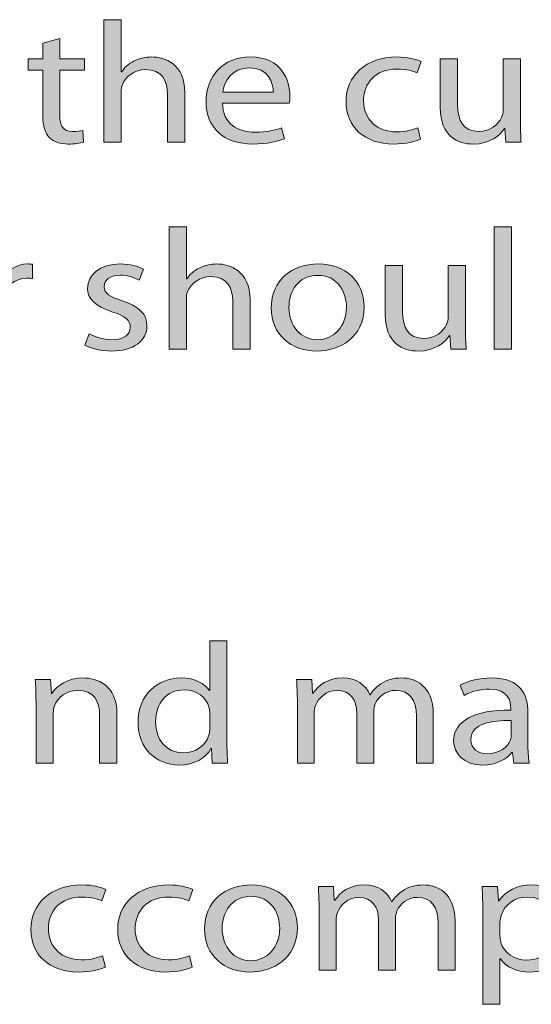
# Model space of a CAD drawing. Units: millimetres. Extents: x -200 to 621, y -340 to 169.
# Drawn here: x 406 to 442, y -340 to -270 of the extents above; entities that cross this region are included whole.
import ezdxf

# ---------------------------------------------------------------- set-up
doc = ezdxf.new("R2010")
doc.units = ezdxf.units.MM
doc.header["$MEASUREMENT"] = 0
doc.layers.add('Layer 1', color=7, linetype='Continuous', lineweight=0)

# ---------------------------------------------------------------- blocks, each defined once
blk = doc.blocks.new('Block_2')
at = {"layer": 'Layer 1', "true_color": 0x231f20, "transparency": 33554687}
h = blk.add_hatch(color=250, dxfattribs=at)
h.dxf.hatch_style = 2
edge = h.paths.add_edge_path()
edge.add_spline(control_points=[(411.976, -269.956), (411.976, -269.956), (413.208, -269.956), (413.208, -269.956), (413.208, -269.956), (413.208, -273.681), (413.208, -273.681), (413.208, -273.681), (413.236, -273.681), (413.236, -273.681), (413.431, -273.374), (413.739, -273.091), (414.117, -272.907), (414.481, -272.722), (414.914, -272.612), (415.376, -272.612), (416.285, -272.612), (417.74, -273.104), (417.74, -275.144), (417.74, -275.144), (417.74, -278.685), (417.74, -278.685), (417.74, -278.685), (416.509, -278.685), (416.509, -278.685), (416.509, -278.685), (416.509, -275.267), (416.509, -275.267), (416.509, -274.308), (416.103, -273.509), (414.942, -273.509), (414.145, -273.509), (413.529, -274.001), (413.292, -274.579), (413.222, -274.739), (413.208, -274.898), (413.208, -275.095), (413.208, -275.095), (413.208, -278.685), (413.208, -278.685), (413.208, -278.685), (411.976, -278.685), (411.976, -278.685), (411.976, -278.685), (411.976, -269.956), (411.976, -269.956)], knot_values=[0, 0, 0, 0, 1, 1, 1, 2, 2, 2, 3, 3, 3, 4, 4, 4, 5, 5, 5, 6, 6, 6, 7, 7, 7, 8, 8, 8, 9, 9, 9, 10, 10, 10, 11, 11, 11, 12, 12, 12, 13, 13, 13, 14, 14, 14, 15, 15, 15, 15], degree=3, periodic=0)
h = blk.add_hatch(color=250, dxfattribs=at)
h.dxf.hatch_style = 2
edge = h.paths.add_edge_path()
edge.add_spline(control_points=[(408.829, -271.308), (408.829, -271.308), (408.829, -272.735), (408.829, -272.735), (408.829, -272.735), (410.592, -272.735), (410.592, -272.735), (410.592, -272.735), (410.592, -273.558), (410.592, -273.558), (410.592, -273.558), (408.829, -273.558), (408.829, -273.558), (408.829, -273.558), (408.829, -276.767), (408.829, -276.767), (408.829, -277.505), (409.067, -277.923), (409.753, -277.923), (410.088, -277.923), (410.284, -277.898), (410.466, -277.849), (410.466, -277.849), (410.522, -278.673), (410.522, -278.673), (410.284, -278.747), (409.906, -278.82), (409.431, -278.82), (408.857, -278.82), (408.395, -278.648), (408.102, -278.366), (407.766, -278.034), (407.626, -277.505), (407.626, -276.804), (407.626, -276.804), (407.626, -273.558), (407.626, -273.558), (407.626, -273.558), (406.577, -273.558), (406.577, -273.558), (406.577, -273.558), (406.577, -272.735), (406.577, -272.735), (406.577, -272.735), (407.626, -272.735), (407.626, -272.735), (407.626, -272.735), (407.626, -271.628), (407.626, -271.628), (407.626, -271.628), (408.829, -271.308), (408.829, -271.308)], knot_values=[0, 0, 0, 0, 1, 1, 1, 2, 2, 2, 3, 3, 3, 4, 4, 4, 5, 5, 5, 6, 6, 6, 7, 7, 7, 8, 8, 8, 9, 9, 9, 10, 10, 10, 11, 11, 11, 12, 12, 12, 13, 13, 13, 14, 14, 14, 15, 15, 15, 16, 16, 16, 17, 17, 17, 17], degree=3, periodic=0)
h = blk.add_hatch(color=250, dxfattribs=at)
h.dxf.hatch_style = 2
edge = h.paths.add_edge_path()
edge.add_spline(control_points=[(424.035, -275.132), (424.049, -274.456), (423.713, -273.386), (422.328, -273.386), (421.069, -273.386), (420.537, -274.382), (420.44, -275.132), (420.44, -275.132), (424.035, -275.132), (424.035, -275.132)], knot_values=[0, 0, 0, 0, 1, 1, 1, 2, 2, 2, 3, 3, 3, 3], degree=3, periodic=0)
edge = h.paths.add_edge_path()
edge.add_spline(control_points=[(420.426, -275.907), (420.453, -277.37), (421.503, -277.972), (422.748, -277.972), (423.629, -277.972), (424.175, -277.837), (424.623, -277.665), (424.623, -277.665), (424.846, -278.439), (424.846, -278.439), (424.413, -278.612), (423.657, -278.82), (422.58, -278.82), (420.495, -278.82), (419.25, -277.603), (419.25, -275.808), (419.25, -274.013), (420.453, -272.612), (422.426, -272.612), (424.651, -272.612), (425.224, -274.308), (425.224, -275.403), (425.224, -275.624), (425.21, -275.784), (425.182, -275.907), (425.182, -275.907), (420.426, -275.907), (420.426, -275.907)], knot_values=[0, 0, 0, 0, 1, 1, 1, 2, 2, 2, 3, 3, 3, 4, 4, 4, 5, 5, 5, 6, 6, 6, 7, 7, 7, 8, 8, 8, 9, 9, 9, 9], degree=3, periodic=0)
h = blk.add_hatch(color=250, dxfattribs=at)
h.dxf.hatch_style = 2
edge = h.paths.add_edge_path()
edge.add_spline(control_points=[(434.54, -278.476), (434.218, -278.612), (433.505, -278.82), (432.596, -278.82), (430.553, -278.82), (429.224, -277.603), (429.224, -275.784), (429.224, -273.952), (430.651, -272.612), (432.861, -272.612), (433.589, -272.612), (434.232, -272.772), (434.568, -272.931), (434.568, -272.931), (434.288, -273.755), (434.288, -273.755), (433.995, -273.62), (433.533, -273.472), (432.861, -273.472), (431.308, -273.472), (430.469, -274.493), (430.469, -275.722), (430.469, -277.099), (431.476, -277.948), (432.819, -277.948), (433.519, -277.948), (433.981, -277.8), (434.33, -277.665), (434.33, -277.665), (434.54, -278.476), (434.54, -278.476)], knot_values=[0, 0, 0, 0, 1, 1, 1, 2, 2, 2, 3, 3, 3, 4, 4, 4, 5, 5, 5, 6, 6, 6, 7, 7, 7, 8, 8, 8, 9, 9, 9, 10, 10, 10, 10], degree=3, periodic=0)
h = blk.add_hatch(color=250, dxfattribs=at)
h.dxf.hatch_style = 2
edge = h.paths.add_edge_path()
edge.add_spline(control_points=[(441.646, -277.05), (441.646, -277.677), (441.66, -278.218), (441.702, -278.685), (441.702, -278.685), (440.611, -278.685), (440.611, -278.685), (440.611, -278.685), (440.541, -277.714), (440.541, -277.714), (440.541, -277.714), (440.513, -277.714), (440.513, -277.714), (440.205, -278.193), (439.478, -278.82), (438.275, -278.82), (437.211, -278.82), (435.938, -278.292), (435.938, -276.214), (435.938, -276.214), (435.938, -272.735), (435.938, -272.735), (435.938, -272.735), (437.17, -272.735), (437.17, -272.735), (437.17, -272.735), (437.17, -276.017), (437.17, -276.017), (437.17, -277.148), (437.575, -277.923), (438.68, -277.923), (439.506, -277.923), (440.079, -277.419), (440.303, -276.927), (440.373, -276.78), (440.415, -276.583), (440.415, -276.374), (440.415, -276.374), (440.415, -272.735), (440.415, -272.735), (440.415, -272.735), (441.646, -272.735), (441.646, -272.735), (441.646, -272.735), (441.646, -277.05), (441.646, -277.05)], knot_values=[0, 0, 0, 0, 1, 1, 1, 2, 2, 2, 3, 3, 3, 4, 4, 4, 5, 5, 5, 6, 6, 6, 7, 7, 7, 8, 8, 8, 9, 9, 9, 10, 10, 10, 11, 11, 11, 12, 12, 12, 13, 13, 13, 14, 14, 14, 15, 15, 15, 15], degree=3, periodic=0)
h = blk.add_hatch(color=250, dxfattribs=at)
h.dxf.hatch_style = 2
edge = h.paths.add_edge_path()
edge.add_spline(control_points=[(416.621, -284.708), (416.621, -284.708), (417.852, -284.708), (417.852, -284.708), (417.852, -284.708), (417.852, -288.433), (417.852, -288.433), (417.852, -288.433), (417.88, -288.433), (417.88, -288.433), (418.076, -288.126), (418.383, -287.843), (418.761, -287.659), (419.125, -287.474), (419.559, -287.364), (420.02, -287.364), (420.93, -287.364), (422.385, -287.855), (422.385, -289.896), (422.385, -289.896), (422.385, -293.437), (422.385, -293.437), (422.385, -293.437), (421.154, -293.437), (421.154, -293.437), (421.154, -293.437), (421.154, -290.019), (421.154, -290.019), (421.154, -289.06), (420.748, -288.261), (419.587, -288.261), (418.789, -288.261), (418.173, -288.753), (417.936, -289.331), (417.866, -289.491), (417.852, -289.65), (417.852, -289.847), (417.852, -289.847), (417.852, -293.437), (417.852, -293.437), (417.852, -293.437), (416.621, -293.437), (416.621, -293.437), (416.621, -293.437), (416.621, -284.708), (416.621, -284.708)], knot_values=[0, 0, 0, 0, 1, 1, 1, 2, 2, 2, 3, 3, 3, 4, 4, 4, 5, 5, 5, 6, 6, 6, 7, 7, 7, 8, 8, 8, 9, 9, 9, 10, 10, 10, 11, 11, 11, 12, 12, 12, 13, 13, 13, 14, 14, 14, 15, 15, 15, 15], degree=3, periodic=0)
h = blk.add_hatch(color=250, dxfattribs=at)
h.dxf.hatch_style = 2
edge = h.paths.add_edge_path()
edge.add_spline(control_points=[(439.772, -284.708), (439.772, -284.708), (441.003, -284.708), (441.003, -284.708), (441.003, -284.708), (441.003, -293.437), (441.003, -293.437), (441.003, -293.437), (439.772, -293.437), (439.772, -293.437), (439.772, -293.437), (439.772, -284.708), (439.772, -284.708)], knot_values=[0, 0, 0, 0, 1, 1, 1, 2, 2, 2, 3, 3, 3, 4, 4, 4, 4], degree=3, periodic=0)
h = blk.add_hatch(color=250, dxfattribs=at)
h.dxf.hatch_style = 2
edge = h.paths.add_edge_path()
edge.add_spline(control_points=[(403.542, -289.343), (403.542, -288.642), (403.528, -288.04), (403.486, -287.486), (403.486, -287.486), (404.563, -287.486), (404.563, -287.486), (404.563, -287.486), (404.619, -288.667), (404.619, -288.667), (404.619, -288.667), (404.661, -288.667), (404.661, -288.667), (404.969, -287.868), (405.724, -287.364), (406.55, -287.364), (406.675, -287.364), (406.774, -287.376), (406.885, -287.388), (406.885, -287.388), (406.885, -288.409), (406.885, -288.409), (406.759, -288.384), (406.633, -288.384), (406.466, -288.384), (405.598, -288.384), (404.983, -288.95), (404.815, -289.761), (404.787, -289.909), (404.773, -290.093), (404.773, -290.265), (404.773, -290.265), (404.773, -293.437), (404.773, -293.437), (404.773, -293.437), (403.542, -293.437), (403.542, -293.437), (403.542, -293.437), (403.542, -289.343), (403.542, -289.343)], knot_values=[0, 0, 0, 0, 1, 1, 1, 2, 2, 2, 3, 3, 3, 4, 4, 4, 5, 5, 5, 6, 6, 6, 7, 7, 7, 8, 8, 8, 9, 9, 9, 10, 10, 10, 11, 11, 11, 12, 12, 12, 13, 13, 13, 13], degree=3, periodic=0)
h = blk.add_hatch(color=250, dxfattribs=at)
h.dxf.hatch_style = 2
edge = h.paths.add_edge_path()
edge.add_spline(control_points=[(410.913, -292.343), (411.291, -292.54), (411.935, -292.761), (412.55, -292.761), (413.432, -292.761), (413.851, -292.38), (413.851, -291.876), (413.851, -291.359), (413.502, -291.089), (412.606, -290.794), (411.375, -290.4), (410.801, -289.823), (410.801, -289.109), (410.801, -288.15), (411.697, -287.364), (413.138, -287.364), (413.823, -287.364), (414.425, -287.523), (414.789, -287.732), (414.789, -287.732), (414.495, -288.519), (414.495, -288.519), (414.229, -288.372), (413.739, -288.163), (413.11, -288.163), (412.382, -288.163), (411.991, -288.532), (411.991, -288.974), (411.991, -289.466), (412.382, -289.687), (413.264, -289.995), (414.425, -290.376), (415.041, -290.892), (415.041, -291.777), (415.041, -292.835), (414.103, -293.572), (412.522, -293.572), (411.781, -293.572), (411.095, -293.4), (410.62, -293.154), (410.62, -293.154), (410.913, -292.343), (410.913, -292.343)], knot_values=[0, 0, 0, 0, 1, 1, 1, 2, 2, 2, 3, 3, 3, 4, 4, 4, 5, 5, 5, 6, 6, 6, 7, 7, 7, 8, 8, 8, 9, 9, 9, 10, 10, 10, 11, 11, 11, 12, 12, 12, 13, 13, 13, 14, 14, 14, 14], degree=3, periodic=0)
h = blk.add_hatch(color=250, dxfattribs=at)
h.dxf.hatch_style = 2
edge = h.paths.add_edge_path()
edge.add_spline(control_points=[(425.154, -290.474), (425.154, -291.777), (425.993, -292.761), (427.196, -292.761), (428.371, -292.761), (429.253, -291.79), (429.253, -290.45), (429.253, -289.441), (428.679, -288.175), (427.224, -288.175), (425.783, -288.175), (425.154, -289.355), (425.154, -290.474)], knot_values=[0, 0, 0, 0, 1, 1, 1, 2, 2, 2, 3, 3, 3, 4, 4, 4, 4], degree=3, periodic=0)
edge = h.paths.add_edge_path()
edge.add_spline(control_points=[(430.512, -290.413), (430.512, -292.613), (428.763, -293.572), (427.14, -293.572), (425.322, -293.572), (423.894, -292.392), (423.894, -290.511), (423.894, -288.532), (425.391, -287.364), (427.252, -287.364), (429.197, -287.364), (430.512, -288.605), (430.512, -290.413)], knot_values=[0, 0, 0, 0, 1, 1, 1, 2, 2, 2, 3, 3, 3, 4, 4, 4, 4], degree=3, periodic=0)
h = blk.add_hatch(color=250, dxfattribs=at)
h.dxf.hatch_style = 2
edge = h.paths.add_edge_path()
edge.add_spline(control_points=[(437.73, -291.802), (437.73, -292.429), (437.744, -292.97), (437.786, -293.437), (437.786, -293.437), (436.695, -293.437), (436.695, -293.437), (436.695, -293.437), (436.625, -292.466), (436.625, -292.466), (436.625, -292.466), (436.597, -292.466), (436.597, -292.466), (436.289, -292.945), (435.561, -293.572), (434.358, -293.572), (433.295, -293.572), (432.022, -293.044), (432.022, -290.966), (432.022, -290.966), (432.022, -287.486), (432.022, -287.486), (432.022, -287.486), (433.253, -287.486), (433.253, -287.486), (433.253, -287.486), (433.253, -290.769), (433.253, -290.769), (433.253, -291.9), (433.659, -292.675), (434.764, -292.675), (435.589, -292.675), (436.163, -292.171), (436.387, -291.679), (436.457, -291.532), (436.499, -291.335), (436.499, -291.126), (436.499, -291.126), (436.499, -287.486), (436.499, -287.486), (436.499, -287.486), (437.73, -287.486), (437.73, -287.486), (437.73, -287.486), (437.73, -291.802), (437.73, -291.802)], knot_values=[0, 0, 0, 0, 1, 1, 1, 2, 2, 2, 3, 3, 3, 4, 4, 4, 5, 5, 5, 6, 6, 6, 7, 7, 7, 8, 8, 8, 9, 9, 9, 10, 10, 10, 11, 11, 11, 12, 12, 12, 13, 13, 13, 14, 14, 14, 15, 15, 15, 15], degree=3, periodic=0)
h = blk.add_hatch(color=250, dxfattribs=at)
h.dxf.hatch_style = 2
edge = h.paths.add_edge_path()
edge.add_spline(control_points=[(419.517, -319.412), (419.517, -319.277), (419.503, -319.093), (419.461, -318.957), (419.28, -318.281), (418.608, -317.716), (417.685, -317.716), (416.412, -317.716), (415.656, -318.699), (415.656, -320.002), (415.656, -321.207), (416.342, -322.203), (417.657, -322.203), (418.482, -322.203), (419.238, -321.711), (419.461, -320.912), (419.503, -320.765), (419.517, -320.617), (419.517, -320.445), (419.517, -320.445), (419.517, -319.412), (419.517, -319.412)], knot_values=[0, 0, 0, 0, 1, 1, 1, 2, 2, 2, 3, 3, 3, 4, 4, 4, 5, 5, 5, 6, 6, 6, 7, 7, 7, 7], degree=3, periodic=0)
edge = h.paths.add_edge_path()
edge.add_spline(control_points=[(420.735, -314.212), (420.735, -314.212), (420.735, -321.404), (420.735, -321.404), (420.735, -321.933), (420.763, -322.535), (420.791, -322.941), (420.791, -322.941), (419.699, -322.941), (419.699, -322.941), (419.699, -322.941), (419.643, -321.908), (419.643, -321.908), (419.643, -321.908), (419.601, -321.908), (419.601, -321.908), (419.238, -322.572), (418.426, -323.076), (417.321, -323.076), (415.684, -323.076), (414.411, -321.859), (414.411, -320.052), (414.397, -318.072), (415.81, -316.867), (417.447, -316.867), (418.496, -316.867), (419.182, -317.298), (419.49, -317.765), (419.49, -317.765), (419.517, -317.765), (419.517, -317.765), (419.517, -317.765), (419.517, -314.212), (419.517, -314.212), (419.517, -314.212), (420.735, -314.212), (420.735, -314.212)], knot_values=[0, 0, 0, 0, 1, 1, 1, 2, 2, 2, 3, 3, 3, 4, 4, 4, 5, 5, 5, 6, 6, 6, 7, 7, 7, 8, 8, 8, 9, 9, 9, 10, 10, 10, 11, 11, 11, 12, 12, 12, 12], degree=3, periodic=0)
h = blk.add_hatch(color=250, dxfattribs=at)
h.dxf.hatch_style = 2
edge = h.paths.add_edge_path()
edge.add_spline(control_points=[(407.137, -318.601), (407.137, -317.974), (407.123, -317.482), (407.081, -316.99), (407.081, -316.99), (408.172, -316.99), (408.172, -316.99), (408.172, -316.99), (408.242, -317.974), (408.242, -317.974), (408.242, -317.974), (408.27, -317.974), (408.27, -317.974), (408.606, -317.421), (409.39, -316.867), (410.509, -316.867), (411.446, -316.867), (412.901, -317.359), (412.901, -319.4), (412.901, -319.4), (412.901, -322.941), (412.901, -322.941), (412.901, -322.941), (411.67, -322.941), (411.67, -322.941), (411.67, -322.941), (411.67, -319.511), (411.67, -319.511), (411.67, -318.552), (411.264, -317.753), (410.103, -317.753), (409.306, -317.753), (408.676, -318.257), (408.452, -318.859), (408.396, -318.994), (408.368, -319.179), (408.368, -319.363), (408.368, -319.363), (408.368, -322.941), (408.368, -322.941), (408.368, -322.941), (407.137, -322.941), (407.137, -322.941), (407.137, -322.941), (407.137, -318.601), (407.137, -318.601)], knot_values=[0, 0, 0, 0, 1, 1, 1, 2, 2, 2, 3, 3, 3, 4, 4, 4, 5, 5, 5, 6, 6, 6, 7, 7, 7, 8, 8, 8, 9, 9, 9, 10, 10, 10, 11, 11, 11, 12, 12, 12, 13, 13, 13, 14, 14, 14, 15, 15, 15, 15], degree=3, periodic=0)
h = blk.add_hatch(color=250, dxfattribs=at)
h.dxf.hatch_style = 2
edge = h.paths.add_edge_path()
edge.add_spline(control_points=[(425.756, -318.601), (425.756, -317.974), (425.728, -317.482), (425.7, -316.99), (425.7, -316.99), (426.777, -316.99), (426.777, -316.99), (426.777, -316.99), (426.833, -317.962), (426.833, -317.962), (426.833, -317.962), (426.875, -317.962), (426.875, -317.962), (427.253, -317.396), (427.882, -316.867), (429.015, -316.867), (429.925, -316.867), (430.624, -317.359), (430.918, -318.06), (430.918, -318.06), (430.946, -318.06), (430.946, -318.06), (431.156, -317.716), (431.436, -317.47), (431.715, -317.285), (432.121, -317.015), (432.555, -316.867), (433.198, -316.867), (434.108, -316.867), (435.437, -317.384), (435.437, -319.449), (435.437, -319.449), (435.437, -322.941), (435.437, -322.941), (435.437, -322.941), (434.234, -322.941), (434.234, -322.941), (434.234, -322.941), (434.234, -319.585), (434.234, -319.585), (434.234, -318.429), (433.744, -317.753), (432.765, -317.753), (432.051, -317.753), (431.52, -318.208), (431.296, -318.724), (431.24, -318.884), (431.198, -319.068), (431.198, -319.265), (431.198, -319.265), (431.198, -322.941), (431.198, -322.941), (431.198, -322.941), (429.995, -322.941), (429.995, -322.941), (429.995, -322.941), (429.995, -319.375), (429.995, -319.375), (429.995, -318.429), (429.519, -317.753), (428.582, -317.753), (427.826, -317.753), (427.253, -318.294), (427.057, -318.835), (426.987, -318.982), (426.959, -319.179), (426.959, -319.363), (426.959, -319.363), (426.959, -322.941), (426.959, -322.941), (426.959, -322.941), (425.756, -322.941), (425.756, -322.941), (425.756, -322.941), (425.756, -318.601), (425.756, -318.601)], knot_values=[0, 0, 0, 0, 1, 1, 1, 2, 2, 2, 3, 3, 3, 4, 4, 4, 5, 5, 5, 6, 6, 6, 7, 7, 7, 8, 8, 8, 9, 9, 9, 10, 10, 10, 11, 11, 11, 12, 12, 12, 13, 13, 13, 14, 14, 14, 15, 15, 15, 16, 16, 16, 17, 17, 17, 18, 18, 18, 19, 19, 19, 20, 20, 20, 21, 21, 21, 22, 22, 22, 23, 23, 23, 24, 24, 24, 25, 25, 25, 25], degree=3, periodic=0)
h = blk.add_hatch(color=250, dxfattribs=at)
h.dxf.hatch_style = 2
edge = h.paths.add_edge_path()
edge.add_spline(control_points=[(440.99, -319.904), (439.647, -319.88), (438.122, -320.089), (438.122, -321.244), (438.122, -321.957), (438.653, -322.277), (439.269, -322.277), (440.164, -322.277), (440.738, -321.785), (440.934, -321.281), (440.976, -321.158), (440.99, -321.035), (440.99, -320.937), (440.99, -320.937), (440.99, -319.904), (440.99, -319.904)], knot_values=[0, 0, 0, 0, 1, 1, 1, 2, 2, 2, 3, 3, 3, 4, 4, 4, 5, 5, 5, 5], degree=3, periodic=0)
edge = h.paths.add_edge_path()
edge.add_spline(control_points=[(442.179, -321.515), (442.179, -322.031), (442.207, -322.535), (442.277, -322.941), (442.277, -322.941), (441.172, -322.941), (441.172, -322.941), (441.172, -322.941), (441.074, -322.191), (441.074, -322.191), (441.074, -322.191), (441.032, -322.191), (441.032, -322.191), (440.654, -322.658), (439.926, -323.076), (438.961, -323.076), (437.59, -323.076), (436.891, -322.228), (436.891, -321.367), (436.891, -319.929), (438.345, -319.142), (440.962, -319.154), (440.962, -319.154), (440.962, -319.031), (440.962, -319.031), (440.962, -318.552), (440.808, -317.654), (439.423, -317.667), (438.779, -317.667), (438.122, -317.826), (437.646, -318.109), (437.646, -318.109), (437.366, -317.384), (437.366, -317.384), (437.926, -317.076), (438.751, -316.867), (439.605, -316.867), (441.675, -316.867), (442.179, -318.109), (442.179, -319.29), (442.179, -319.29), (442.179, -321.515), (442.179, -321.515)], knot_values=[0, 0, 0, 0, 1, 1, 1, 2, 2, 2, 3, 3, 3, 4, 4, 4, 5, 5, 5, 6, 6, 6, 7, 7, 7, 8, 8, 8, 9, 9, 9, 10, 10, 10, 11, 11, 11, 12, 12, 12, 13, 13, 13, 14, 14, 14, 14], degree=3, periodic=0)
h = blk.add_hatch(color=250, dxfattribs=at)
h.dxf.hatch_style = 2
edge = h.paths.add_edge_path()
edge.add_spline(control_points=[(412.089, -337.484), (411.767, -337.619), (411.054, -337.828), (410.144, -337.828), (408.102, -337.828), (406.773, -336.611), (406.773, -334.791), (406.773, -332.959), (408.2, -331.619), (410.41, -331.619), (411.138, -331.619), (411.781, -331.779), (412.117, -331.939), (412.117, -331.939), (411.837, -332.763), (411.837, -332.763), (411.543, -332.628), (411.082, -332.48), (410.41, -332.48), (408.857, -332.48), (408.018, -333.501), (408.018, -334.73), (408.018, -336.107), (409.025, -336.955), (410.368, -336.955), (411.068, -336.955), (411.529, -336.807), (411.879, -336.672), (411.879, -336.672), (412.089, -337.484), (412.089, -337.484)], knot_values=[0, 0, 0, 0, 1, 1, 1, 2, 2, 2, 3, 3, 3, 4, 4, 4, 5, 5, 5, 6, 6, 6, 7, 7, 7, 8, 8, 8, 9, 9, 9, 10, 10, 10, 10], degree=3, periodic=0)
h = blk.add_hatch(color=250, dxfattribs=at)
h.dxf.hatch_style = 2
edge = h.paths.add_edge_path()
edge.add_spline(control_points=[(418.272, -337.484), (417.95, -337.619), (417.237, -337.828), (416.327, -337.828), (414.285, -337.828), (412.956, -336.611), (412.956, -334.791), (412.956, -332.959), (414.383, -331.619), (416.593, -331.619), (417.321, -331.619), (417.964, -331.779), (418.3, -331.939), (418.3, -331.939), (418.02, -332.763), (418.02, -332.763), (417.726, -332.628), (417.265, -332.48), (416.593, -332.48), (415.04, -332.48), (414.201, -333.501), (414.201, -334.73), (414.201, -336.107), (415.208, -336.955), (416.551, -336.955), (417.251, -336.955), (417.713, -336.807), (418.062, -336.672), (418.062, -336.672), (418.272, -337.484), (418.272, -337.484)], knot_values=[0, 0, 0, 0, 1, 1, 1, 2, 2, 2, 3, 3, 3, 4, 4, 4, 5, 5, 5, 6, 6, 6, 7, 7, 7, 8, 8, 8, 9, 9, 9, 10, 10, 10, 10], degree=3, periodic=0)
h = blk.add_hatch(color=250, dxfattribs=at)
h.dxf.hatch_style = 2
edge = h.paths.add_edge_path()
edge.add_spline(control_points=[(420.398, -334.73), (420.398, -336.033), (421.237, -337.017), (422.44, -337.017), (423.616, -337.017), (424.497, -336.045), (424.497, -334.705), (424.497, -333.697), (423.923, -332.431), (422.468, -332.431), (421.027, -332.431), (420.398, -333.611), (420.398, -334.73)], knot_values=[0, 0, 0, 0, 1, 1, 1, 2, 2, 2, 3, 3, 3, 4, 4, 4, 4], degree=3, periodic=0)
edge = h.paths.add_edge_path()
edge.add_spline(control_points=[(425.756, -334.668), (425.756, -336.869), (424.007, -337.828), (422.384, -337.828), (420.566, -337.828), (419.139, -336.648), (419.139, -334.767), (419.139, -332.787), (420.636, -331.619), (422.496, -331.619), (424.441, -331.619), (425.756, -332.861), (425.756, -334.668)], knot_values=[0, 0, 0, 0, 1, 1, 1, 2, 2, 2, 3, 3, 3, 4, 4, 4, 4], degree=3, periodic=0)
h = blk.add_hatch(color=250, dxfattribs=at)
h.dxf.hatch_style = 2
edge = h.paths.add_edge_path()
edge.add_spline(control_points=[(427.308, -333.353), (427.308, -332.726), (427.28, -332.234), (427.252, -331.742), (427.252, -331.742), (428.329, -331.742), (428.329, -331.742), (428.329, -331.742), (428.385, -332.714), (428.385, -332.714), (428.385, -332.714), (428.427, -332.714), (428.427, -332.714), (428.805, -332.148), (429.434, -331.619), (430.568, -331.619), (431.477, -331.619), (432.177, -332.111), (432.47, -332.812), (432.47, -332.812), (432.498, -332.812), (432.498, -332.812), (432.708, -332.468), (432.988, -332.222), (433.268, -332.037), (433.673, -331.767), (434.107, -331.619), (434.751, -331.619), (435.66, -331.619), (436.989, -332.136), (436.989, -334.201), (436.989, -334.201), (436.989, -337.693), (436.989, -337.693), (436.989, -337.693), (435.786, -337.693), (435.786, -337.693), (435.786, -337.693), (435.786, -334.336), (435.786, -334.336), (435.786, -333.181), (435.296, -332.505), (434.317, -332.505), (433.604, -332.505), (433.072, -332.959), (432.848, -333.476), (432.792, -333.636), (432.75, -333.82), (432.75, -334.017), (432.75, -334.017), (432.75, -337.693), (432.75, -337.693), (432.75, -337.693), (431.547, -337.693), (431.547, -337.693), (431.547, -337.693), (431.547, -334.128), (431.547, -334.128), (431.547, -333.181), (431.071, -332.505), (430.134, -332.505), (429.378, -332.505), (428.805, -333.045), (428.609, -333.586), (428.539, -333.734), (428.511, -333.931), (428.511, -334.115), (428.511, -334.115), (428.511, -337.693), (428.511, -337.693), (428.511, -337.693), (427.308, -337.693), (427.308, -337.693), (427.308, -337.693), (427.308, -333.353), (427.308, -333.353)], knot_values=[0, 0, 0, 0, 1, 1, 1, 2, 2, 2, 3, 3, 3, 4, 4, 4, 5, 5, 5, 6, 6, 6, 7, 7, 7, 8, 8, 8, 9, 9, 9, 10, 10, 10, 11, 11, 11, 12, 12, 12, 13, 13, 13, 14, 14, 14, 15, 15, 15, 16, 16, 16, 17, 17, 17, 18, 18, 18, 19, 19, 19, 20, 20, 20, 21, 21, 21, 22, 22, 22, 23, 23, 23, 24, 24, 24, 25, 25, 25, 25], degree=3, periodic=0)
h = blk.add_hatch(color=250, dxfattribs=at)
h.dxf.hatch_style = 2
edge = h.paths.add_edge_path()
edge.add_spline(control_points=[(440.192, -335.271), (440.192, -335.431), (440.206, -335.578), (440.248, -335.713), (440.471, -336.463), (441.213, -336.98), (442.094, -336.98), (443.395, -336.98), (444.151, -336.045), (444.151, -334.681), (444.151, -333.501), (443.437, -332.48), (442.136, -332.48), (441.297, -332.48), (440.499, -332.996), (440.276, -333.808), (440.234, -333.943), (440.192, -334.103), (440.192, -334.238), (440.192, -334.238), (440.192, -335.271), (440.192, -335.271)], knot_values=[0, 0, 0, 0, 1, 1, 1, 2, 2, 2, 3, 3, 3, 4, 4, 4, 5, 5, 5, 6, 6, 6, 7, 7, 7, 7], degree=3, periodic=0)
edge = h.paths.add_edge_path()
edge.add_spline(control_points=[(438.974, -333.685), (438.974, -332.922), (438.947, -332.308), (438.918, -331.742), (438.918, -331.742), (440.01, -331.742), (440.01, -331.742), (440.01, -331.742), (440.08, -332.763), (440.08, -332.763), (440.08, -332.763), (440.108, -332.763), (440.108, -332.763), (440.597, -332.037), (441.409, -331.619), (442.514, -331.619), (444.165, -331.619), (445.396, -332.836), (445.396, -334.632), (445.396, -336.771), (443.899, -337.828), (442.304, -337.828), (441.409, -337.828), (440.625, -337.484), (440.22, -336.894), (440.22, -336.894), (440.192, -336.894), (440.192, -336.894), (440.192, -336.894), (440.192, -340.127), (440.192, -340.127), (440.192, -340.127), (438.974, -340.127), (438.974, -340.127), (438.974, -340.127), (438.974, -333.685), (438.974, -333.685)], knot_values=[0, 0, 0, 0, 1, 1, 1, 2, 2, 2, 3, 3, 3, 4, 4, 4, 5, 5, 5, 6, 6, 6, 7, 7, 7, 8, 8, 8, 9, 9, 9, 10, 10, 10, 11, 11, 11, 12, 12, 12, 12], degree=3, periodic=0)
at = {"layer": 'Layer 1'}
for points, knots in [([(411.976, -269.956), (411.976, -269.956), (413.208, -269.956), (413.208, -269.956), (413.208, -269.956), (413.208, -273.681), (413.208, -273.681), (413.208, -273.681), (413.236, -273.681), (413.236, -273.681), (413.431, -273.374), (413.739, -273.091), (414.117, -272.907), (414.481, -272.722), (414.914, -272.612), (415.376, -272.612), (416.285, -272.612), (417.74, -273.104), (417.74, -275.144), (417.74, -275.144), (417.74, -278.685), (417.74, -278.685), (417.74, -278.685), (416.509, -278.685), (416.509, -278.685), (416.509, -278.685), (416.509, -275.267), (416.509, -275.267), (416.509, -274.308), (416.103, -273.509), (414.942, -273.509), (414.145, -273.509), (413.529, -274.001), (413.292, -274.579), (413.222, -274.739), (413.208, -274.898), (413.208, -275.095), (413.208, -275.095), (413.208, -278.685), (413.208, -278.685), (413.208, -278.685), (411.976, -278.685), (411.976, -278.685), (411.976, -278.685), (411.976, -269.956), (411.976, -269.956)], [0, 0, 0, 0, 1, 1, 1, 2, 2, 2, 3, 3, 3, 4, 4, 4, 5, 5, 5, 6, 6, 6, 7, 7, 7, 8, 8, 8, 9, 9, 9, 10, 10, 10, 11, 11, 11, 12, 12, 12, 13, 13, 13, 14, 14, 14, 15, 15, 15, 15]), ([(408.829, -271.308), (408.829, -271.308), (408.829, -272.735), (408.829, -272.735), (408.829, -272.735), (410.592, -272.735), (410.592, -272.735), (410.592, -272.735), (410.592, -273.558), (410.592, -273.558), (410.592, -273.558), (408.829, -273.558), (408.829, -273.558), (408.829, -273.558), (408.829, -276.767), (408.829, -276.767), (408.829, -277.505), (409.067, -277.923), (409.753, -277.923), (410.088, -277.923), (410.284, -277.898), (410.466, -277.849), (410.466, -277.849), (410.522, -278.673), (410.522, -278.673), (410.284, -278.747), (409.906, -278.82), (409.431, -278.82), (408.857, -278.82), (408.395, -278.648), (408.102, -278.366), (407.766, -278.034), (407.626, -277.505), (407.626, -276.804), (407.626, -276.804), (407.626, -273.558), (407.626, -273.558), (407.626, -273.558), (406.577, -273.558), (406.577, -273.558), (406.577, -273.558), (406.577, -272.735), (406.577, -272.735), (406.577, -272.735), (407.626, -272.735), (407.626, -272.735), (407.626, -272.735), (407.626, -271.628), (407.626, -271.628), (407.626, -271.628), (408.829, -271.308), (408.829, -271.308)], [0, 0, 0, 0, 1, 1, 1, 2, 2, 2, 3, 3, 3, 4, 4, 4, 5, 5, 5, 6, 6, 6, 7, 7, 7, 8, 8, 8, 9, 9, 9, 10, 10, 10, 11, 11, 11, 12, 12, 12, 13, 13, 13, 14, 14, 14, 15, 15, 15, 16, 16, 16, 17, 17, 17, 17]), ([(420.426, -275.907), (420.453, -277.37), (421.503, -277.972), (422.748, -277.972), (423.629, -277.972), (424.175, -277.837), (424.623, -277.665), (424.623, -277.665), (424.846, -278.439), (424.846, -278.439), (424.413, -278.612), (423.657, -278.82), (422.58, -278.82), (420.495, -278.82), (419.25, -277.603), (419.25, -275.808), (419.25, -274.013), (420.453, -272.612), (422.426, -272.612), (424.651, -272.612), (425.224, -274.308), (425.224, -275.403), (425.224, -275.624), (425.21, -275.784), (425.182, -275.907), (425.182, -275.907), (420.426, -275.907), (420.426, -275.907)], [0, 0, 0, 0, 1, 1, 1, 2, 2, 2, 3, 3, 3, 4, 4, 4, 5, 5, 5, 6, 6, 6, 7, 7, 7, 8, 8, 8, 9, 9, 9, 9]), ([(434.54, -278.476), (434.218, -278.612), (433.505, -278.82), (432.596, -278.82), (430.553, -278.82), (429.224, -277.603), (429.224, -275.784), (429.224, -273.952), (430.651, -272.612), (432.861, -272.612), (433.589, -272.612), (434.232, -272.772), (434.568, -272.931), (434.568, -272.931), (434.288, -273.755), (434.288, -273.755), (433.995, -273.62), (433.533, -273.472), (432.861, -273.472), (431.308, -273.472), (430.469, -274.493), (430.469, -275.722), (430.469, -277.099), (431.476, -277.948), (432.819, -277.948), (433.519, -277.948), (433.981, -277.8), (434.33, -277.665), (434.33, -277.665), (434.54, -278.476), (434.54, -278.476)], [0, 0, 0, 0, 1, 1, 1, 2, 2, 2, 3, 3, 3, 4, 4, 4, 5, 5, 5, 6, 6, 6, 7, 7, 7, 8, 8, 8, 9, 9, 9, 10, 10, 10, 10]), ([(441.646, -277.05), (441.646, -277.677), (441.66, -278.218), (441.702, -278.685), (441.702, -278.685), (440.611, -278.685), (440.611, -278.685), (440.611, -278.685), (440.541, -277.714), (440.541, -277.714), (440.541, -277.714), (440.513, -277.714), (440.513, -277.714), (440.205, -278.193), (439.478, -278.82), (438.275, -278.82), (437.211, -278.82), (435.938, -278.292), (435.938, -276.214), (435.938, -276.214), (435.938, -272.735), (435.938, -272.735), (435.938, -272.735), (437.17, -272.735), (437.17, -272.735), (437.17, -272.735), (437.17, -276.017), (437.17, -276.017), (437.17, -277.148), (437.575, -277.923), (438.68, -277.923), (439.506, -277.923), (440.079, -277.419), (440.303, -276.927), (440.373, -276.78), (440.415, -276.583), (440.415, -276.374), (440.415, -276.374), (440.415, -272.735), (440.415, -272.735), (440.415, -272.735), (441.646, -272.735), (441.646, -272.735), (441.646, -272.735), (441.646, -277.05), (441.646, -277.05)], [0, 0, 0, 0, 1, 1, 1, 2, 2, 2, 3, 3, 3, 4, 4, 4, 5, 5, 5, 6, 6, 6, 7, 7, 7, 8, 8, 8, 9, 9, 9, 10, 10, 10, 11, 11, 11, 12, 12, 12, 13, 13, 13, 14, 14, 14, 15, 15, 15, 15]), ([(424.035, -275.132), (424.049, -274.456), (423.713, -273.386), (422.328, -273.386), (421.069, -273.386), (420.537, -274.382), (420.44, -275.132), (420.44, -275.132), (424.035, -275.132), (424.035, -275.132)], [0, 0, 0, 0, 1, 1, 1, 2, 2, 2, 3, 3, 3, 3]), ([(416.621, -284.708), (416.621, -284.708), (417.852, -284.708), (417.852, -284.708), (417.852, -284.708), (417.852, -288.433), (417.852, -288.433), (417.852, -288.433), (417.88, -288.433), (417.88, -288.433), (418.076, -288.126), (418.383, -287.843), (418.761, -287.659), (419.125, -287.474), (419.559, -287.364), (420.02, -287.364), (420.93, -287.364), (422.385, -287.855), (422.385, -289.896), (422.385, -289.896), (422.385, -293.437), (422.385, -293.437), (422.385, -293.437), (421.154, -293.437), (421.154, -293.437), (421.154, -293.437), (421.154, -290.019), (421.154, -290.019), (421.154, -289.06), (420.748, -288.261), (419.587, -288.261), (418.789, -288.261), (418.173, -288.753), (417.936, -289.331), (417.866, -289.491), (417.852, -289.65), (417.852, -289.847), (417.852, -289.847), (417.852, -293.437), (417.852, -293.437), (417.852, -293.437), (416.621, -293.437), (416.621, -293.437), (416.621, -293.437), (416.621, -284.708), (416.621, -284.708)], [0, 0, 0, 0, 1, 1, 1, 2, 2, 2, 3, 3, 3, 4, 4, 4, 5, 5, 5, 6, 6, 6, 7, 7, 7, 8, 8, 8, 9, 9, 9, 10, 10, 10, 11, 11, 11, 12, 12, 12, 13, 13, 13, 14, 14, 14, 15, 15, 15, 15]), ([(439.772, -284.708), (439.772, -284.708), (441.003, -284.708), (441.003, -284.708), (441.003, -284.708), (441.003, -293.437), (441.003, -293.437), (441.003, -293.437), (439.772, -293.437), (439.772, -293.437), (439.772, -293.437), (439.772, -284.708), (439.772, -284.708)], [0, 0, 0, 0, 1, 1, 1, 2, 2, 2, 3, 3, 3, 4, 4, 4, 4]), ([(403.542, -289.343), (403.542, -288.642), (403.528, -288.04), (403.486, -287.486), (403.486, -287.486), (404.563, -287.486), (404.563, -287.486), (404.563, -287.486), (404.619, -288.667), (404.619, -288.667), (404.619, -288.667), (404.661, -288.667), (404.661, -288.667), (404.969, -287.868), (405.724, -287.364), (406.55, -287.364), (406.675, -287.364), (406.774, -287.376), (406.885, -287.388), (406.885, -287.388), (406.885, -288.409), (406.885, -288.409), (406.759, -288.384), (406.633, -288.384), (406.466, -288.384), (405.598, -288.384), (404.983, -288.95), (404.815, -289.761), (404.787, -289.909), (404.773, -290.093), (404.773, -290.265), (404.773, -290.265), (404.773, -293.437), (404.773, -293.437), (404.773, -293.437), (403.542, -293.437), (403.542, -293.437), (403.542, -293.437), (403.542, -289.343), (403.542, -289.343)], [0, 0, 0, 0, 1, 1, 1, 2, 2, 2, 3, 3, 3, 4, 4, 4, 5, 5, 5, 6, 6, 6, 7, 7, 7, 8, 8, 8, 9, 9, 9, 10, 10, 10, 11, 11, 11, 12, 12, 12, 13, 13, 13, 13]), ([(410.913, -292.343), (411.291, -292.54), (411.935, -292.761), (412.55, -292.761), (413.432, -292.761), (413.851, -292.38), (413.851, -291.876), (413.851, -291.359), (413.502, -291.089), (412.606, -290.794), (411.375, -290.4), (410.801, -289.823), (410.801, -289.109), (410.801, -288.15), (411.697, -287.364), (413.138, -287.364), (413.823, -287.364), (414.425, -287.523), (414.789, -287.732), (414.789, -287.732), (414.495, -288.519), (414.495, -288.519), (414.229, -288.372), (413.739, -288.163), (413.11, -288.163), (412.382, -288.163), (411.991, -288.532), (411.991, -288.974), (411.991, -289.466), (412.382, -289.687), (413.264, -289.995), (414.425, -290.376), (415.041, -290.892), (415.041, -291.777), (415.041, -292.835), (414.103, -293.572), (412.522, -293.572), (411.781, -293.572), (411.095, -293.4), (410.62, -293.154), (410.62, -293.154), (410.913, -292.343), (410.913, -292.343)], [0, 0, 0, 0, 1, 1, 1, 2, 2, 2, 3, 3, 3, 4, 4, 4, 5, 5, 5, 6, 6, 6, 7, 7, 7, 8, 8, 8, 9, 9, 9, 10, 10, 10, 11, 11, 11, 12, 12, 12, 13, 13, 13, 14, 14, 14, 14]), ([(430.512, -290.413), (430.512, -292.613), (428.763, -293.572), (427.14, -293.572), (425.322, -293.572), (423.894, -292.392), (423.894, -290.511), (423.894, -288.532), (425.391, -287.364), (427.252, -287.364), (429.197, -287.364), (430.512, -288.605), (430.512, -290.413)], [0, 0, 0, 0, 1, 1, 1, 2, 2, 2, 3, 3, 3, 4, 4, 4, 4]), ([(437.73, -291.802), (437.73, -292.429), (437.744, -292.97), (437.786, -293.437), (437.786, -293.437), (436.695, -293.437), (436.695, -293.437), (436.695, -293.437), (436.625, -292.466), (436.625, -292.466), (436.625, -292.466), (436.597, -292.466), (436.597, -292.466), (436.289, -292.945), (435.561, -293.572), (434.358, -293.572), (433.295, -293.572), (432.022, -293.044), (432.022, -290.966), (432.022, -290.966), (432.022, -287.486), (432.022, -287.486), (432.022, -287.486), (433.253, -287.486), (433.253, -287.486), (433.253, -287.486), (433.253, -290.769), (433.253, -290.769), (433.253, -291.9), (433.659, -292.675), (434.764, -292.675), (435.589, -292.675), (436.163, -292.171), (436.387, -291.679), (436.457, -291.532), (436.499, -291.335), (436.499, -291.126), (436.499, -291.126), (436.499, -287.486), (436.499, -287.486), (436.499, -287.486), (437.73, -287.486), (437.73, -287.486), (437.73, -287.486), (437.73, -291.802), (437.73, -291.802)], [0, 0, 0, 0, 1, 1, 1, 2, 2, 2, 3, 3, 3, 4, 4, 4, 5, 5, 5, 6, 6, 6, 7, 7, 7, 8, 8, 8, 9, 9, 9, 10, 10, 10, 11, 11, 11, 12, 12, 12, 13, 13, 13, 14, 14, 14, 15, 15, 15, 15]), ([(425.154, -290.474), (425.154, -291.777), (425.993, -292.761), (427.196, -292.761), (428.371, -292.761), (429.253, -291.79), (429.253, -290.45), (429.253, -289.441), (428.679, -288.175), (427.224, -288.175), (425.783, -288.175), (425.154, -289.355), (425.154, -290.474)], [0, 0, 0, 0, 1, 1, 1, 2, 2, 2, 3, 3, 3, 4, 4, 4, 4]), ([(420.735, -314.212), (420.735, -314.212), (420.735, -321.404), (420.735, -321.404), (420.735, -321.933), (420.763, -322.535), (420.791, -322.941), (420.791, -322.941), (419.699, -322.941), (419.699, -322.941), (419.699, -322.941), (419.643, -321.908), (419.643, -321.908), (419.643, -321.908), (419.601, -321.908), (419.601, -321.908), (419.238, -322.572), (418.426, -323.076), (417.321, -323.076), (415.684, -323.076), (414.411, -321.859), (414.411, -320.052), (414.397, -318.072), (415.81, -316.867), (417.447, -316.867), (418.496, -316.867), (419.182, -317.298), (419.49, -317.765), (419.49, -317.765), (419.517, -317.765), (419.517, -317.765), (419.517, -317.765), (419.517, -314.212), (419.517, -314.212), (419.517, -314.212), (420.735, -314.212), (420.735, -314.212)], [0, 0, 0, 0, 1, 1, 1, 2, 2, 2, 3, 3, 3, 4, 4, 4, 5, 5, 5, 6, 6, 6, 7, 7, 7, 8, 8, 8, 9, 9, 9, 10, 10, 10, 11, 11, 11, 12, 12, 12, 12]), ([(407.137, -318.601), (407.137, -317.974), (407.123, -317.482), (407.081, -316.99), (407.081, -316.99), (408.172, -316.99), (408.172, -316.99), (408.172, -316.99), (408.242, -317.974), (408.242, -317.974), (408.242, -317.974), (408.27, -317.974), (408.27, -317.974), (408.606, -317.421), (409.39, -316.867), (410.509, -316.867), (411.446, -316.867), (412.901, -317.359), (412.901, -319.4), (412.901, -319.4), (412.901, -322.941), (412.901, -322.941), (412.901, -322.941), (411.67, -322.941), (411.67, -322.941), (411.67, -322.941), (411.67, -319.511), (411.67, -319.511), (411.67, -318.552), (411.264, -317.753), (410.103, -317.753), (409.306, -317.753), (408.676, -318.257), (408.452, -318.859), (408.396, -318.994), (408.368, -319.179), (408.368, -319.363), (408.368, -319.363), (408.368, -322.941), (408.368, -322.941), (408.368, -322.941), (407.137, -322.941), (407.137, -322.941), (407.137, -322.941), (407.137, -318.601), (407.137, -318.601)], [0, 0, 0, 0, 1, 1, 1, 2, 2, 2, 3, 3, 3, 4, 4, 4, 5, 5, 5, 6, 6, 6, 7, 7, 7, 8, 8, 8, 9, 9, 9, 10, 10, 10, 11, 11, 11, 12, 12, 12, 13, 13, 13, 14, 14, 14, 15, 15, 15, 15]), ([(425.756, -318.601), (425.756, -317.974), (425.728, -317.482), (425.7, -316.99), (425.7, -316.99), (426.777, -316.99), (426.777, -316.99), (426.777, -316.99), (426.833, -317.962), (426.833, -317.962), (426.833, -317.962), (426.875, -317.962), (426.875, -317.962), (427.253, -317.396), (427.882, -316.867), (429.015, -316.867), (429.925, -316.867), (430.624, -317.359), (430.918, -318.06), (430.918, -318.06), (430.946, -318.06), (430.946, -318.06), (431.156, -317.716), (431.436, -317.47), (431.715, -317.285), (432.121, -317.015), (432.555, -316.867), (433.198, -316.867), (434.108, -316.867), (435.437, -317.384), (435.437, -319.449), (435.437, -319.449), (435.437, -322.941), (435.437, -322.941), (435.437, -322.941), (434.234, -322.941), (434.234, -322.941), (434.234, -322.941), (434.234, -319.585), (434.234, -319.585), (434.234, -318.429), (433.744, -317.753), (432.765, -317.753), (432.051, -317.753), (431.52, -318.208), (431.296, -318.724), (431.24, -318.884), (431.198, -319.068), (431.198, -319.265), (431.198, -319.265), (431.198, -322.941), (431.198, -322.941), (431.198, -322.941), (429.995, -322.941), (429.995, -322.941), (429.995, -322.941), (429.995, -319.375), (429.995, -319.375), (429.995, -318.429), (429.519, -317.753), (428.582, -317.753), (427.826, -317.753), (427.253, -318.294), (427.057, -318.835), (426.987, -318.982), (426.959, -319.179), (426.959, -319.363), (426.959, -319.363), (426.959, -322.941), (426.959, -322.941), (426.959, -322.941), (425.756, -322.941), (425.756, -322.941), (425.756, -322.941), (425.756, -318.601), (425.756, -318.601)], [0, 0, 0, 0, 1, 1, 1, 2, 2, 2, 3, 3, 3, 4, 4, 4, 5, 5, 5, 6, 6, 6, 7, 7, 7, 8, 8, 8, 9, 9, 9, 10, 10, 10, 11, 11, 11, 12, 12, 12, 13, 13, 13, 14, 14, 14, 15, 15, 15, 16, 16, 16, 17, 17, 17, 18, 18, 18, 19, 19, 19, 20, 20, 20, 21, 21, 21, 22, 22, 22, 23, 23, 23, 24, 24, 24, 25, 25, 25, 25]), ([(442.179, -321.515), (442.179, -322.031), (442.207, -322.535), (442.277, -322.941), (442.277, -322.941), (441.172, -322.941), (441.172, -322.941), (441.172, -322.941), (441.074, -322.191), (441.074, -322.191), (441.074, -322.191), (441.032, -322.191), (441.032, -322.191), (440.654, -322.658), (439.926, -323.076), (438.961, -323.076), (437.59, -323.076), (436.891, -322.228), (436.891, -321.367), (436.891, -319.929), (438.345, -319.142), (440.962, -319.154), (440.962, -319.154), (440.962, -319.031), (440.962, -319.031), (440.962, -318.552), (440.808, -317.654), (439.423, -317.667), (438.779, -317.667), (438.122, -317.826), (437.646, -318.109), (437.646, -318.109), (437.366, -317.384), (437.366, -317.384), (437.926, -317.076), (438.751, -316.867), (439.605, -316.867), (441.675, -316.867), (442.179, -318.109), (442.179, -319.29), (442.179, -319.29), (442.179, -321.515), (442.179, -321.515)], [0, 0, 0, 0, 1, 1, 1, 2, 2, 2, 3, 3, 3, 4, 4, 4, 5, 5, 5, 6, 6, 6, 7, 7, 7, 8, 8, 8, 9, 9, 9, 10, 10, 10, 11, 11, 11, 12, 12, 12, 13, 13, 13, 14, 14, 14, 14]), ([(419.517, -319.412), (419.517, -319.277), (419.503, -319.093), (419.461, -318.957), (419.28, -318.281), (418.608, -317.716), (417.685, -317.716), (416.412, -317.716), (415.656, -318.699), (415.656, -320.002), (415.656, -321.207), (416.342, -322.203), (417.657, -322.203), (418.482, -322.203), (419.238, -321.711), (419.461, -320.912), (419.503, -320.765), (419.517, -320.617), (419.517, -320.445), (419.517, -320.445), (419.517, -319.412), (419.517, -319.412)], [0, 0, 0, 0, 1, 1, 1, 2, 2, 2, 3, 3, 3, 4, 4, 4, 5, 5, 5, 6, 6, 6, 7, 7, 7, 7]), ([(440.99, -319.904), (439.647, -319.88), (438.122, -320.089), (438.122, -321.244), (438.122, -321.957), (438.653, -322.277), (439.269, -322.277), (440.164, -322.277), (440.738, -321.785), (440.934, -321.281), (440.976, -321.158), (440.99, -321.035), (440.99, -320.937), (440.99, -320.937), (440.99, -319.904), (440.99, -319.904)], [0, 0, 0, 0, 1, 1, 1, 2, 2, 2, 3, 3, 3, 4, 4, 4, 5, 5, 5, 5]), ([(412.089, -337.484), (411.767, -337.619), (411.054, -337.828), (410.144, -337.828), (408.102, -337.828), (406.773, -336.611), (406.773, -334.791), (406.773, -332.959), (408.2, -331.619), (410.41, -331.619), (411.138, -331.619), (411.781, -331.779), (412.117, -331.939), (412.117, -331.939), (411.837, -332.763), (411.837, -332.763), (411.543, -332.628), (411.082, -332.48), (410.41, -332.48), (408.857, -332.48), (408.018, -333.501), (408.018, -334.73), (408.018, -336.107), (409.025, -336.955), (410.368, -336.955), (411.068, -336.955), (411.529, -336.807), (411.879, -336.672), (411.879, -336.672), (412.089, -337.484), (412.089, -337.484)], [0, 0, 0, 0, 1, 1, 1, 2, 2, 2, 3, 3, 3, 4, 4, 4, 5, 5, 5, 6, 6, 6, 7, 7, 7, 8, 8, 8, 9, 9, 9, 10, 10, 10, 10]), ([(418.272, -337.484), (417.95, -337.619), (417.237, -337.828), (416.327, -337.828), (414.285, -337.828), (412.956, -336.611), (412.956, -334.791), (412.956, -332.959), (414.383, -331.619), (416.593, -331.619), (417.321, -331.619), (417.964, -331.779), (418.3, -331.939), (418.3, -331.939), (418.02, -332.763), (418.02, -332.763), (417.726, -332.628), (417.265, -332.48), (416.593, -332.48), (415.04, -332.48), (414.201, -333.501), (414.201, -334.73), (414.201, -336.107), (415.208, -336.955), (416.551, -336.955), (417.251, -336.955), (417.713, -336.807), (418.062, -336.672), (418.062, -336.672), (418.272, -337.484), (418.272, -337.484)], [0, 0, 0, 0, 1, 1, 1, 2, 2, 2, 3, 3, 3, 4, 4, 4, 5, 5, 5, 6, 6, 6, 7, 7, 7, 8, 8, 8, 9, 9, 9, 10, 10, 10, 10]), ([(425.756, -334.668), (425.756, -336.869), (424.007, -337.828), (422.384, -337.828), (420.566, -337.828), (419.139, -336.648), (419.139, -334.767), (419.139, -332.787), (420.636, -331.619), (422.496, -331.619), (424.441, -331.619), (425.756, -332.861), (425.756, -334.668)], [0, 0, 0, 0, 1, 1, 1, 2, 2, 2, 3, 3, 3, 4, 4, 4, 4]), ([(427.308, -333.353), (427.308, -332.726), (427.28, -332.234), (427.252, -331.742), (427.252, -331.742), (428.329, -331.742), (428.329, -331.742), (428.329, -331.742), (428.385, -332.714), (428.385, -332.714), (428.385, -332.714), (428.427, -332.714), (428.427, -332.714), (428.805, -332.148), (429.434, -331.619), (430.568, -331.619), (431.477, -331.619), (432.177, -332.111), (432.47, -332.812), (432.47, -332.812), (432.498, -332.812), (432.498, -332.812), (432.708, -332.468), (432.988, -332.222), (433.268, -332.037), (433.673, -331.767), (434.107, -331.619), (434.751, -331.619), (435.66, -331.619), (436.989, -332.136), (436.989, -334.201), (436.989, -334.201), (436.989, -337.693), (436.989, -337.693), (436.989, -337.693), (435.786, -337.693), (435.786, -337.693), (435.786, -337.693), (435.786, -334.336), (435.786, -334.336), (435.786, -333.181), (435.296, -332.505), (434.317, -332.505), (433.604, -332.505), (433.072, -332.959), (432.848, -333.476), (432.792, -333.636), (432.75, -333.82), (432.75, -334.017), (432.75, -334.017), (432.75, -337.693), (432.75, -337.693), (432.75, -337.693), (431.547, -337.693), (431.547, -337.693), (431.547, -337.693), (431.547, -334.128), (431.547, -334.128), (431.547, -333.181), (431.071, -332.505), (430.134, -332.505), (429.378, -332.505), (428.805, -333.045), (428.609, -333.586), (428.539, -333.734), (428.511, -333.931), (428.511, -334.115), (428.511, -334.115), (428.511, -337.693), (428.511, -337.693), (428.511, -337.693), (427.308, -337.693), (427.308, -337.693), (427.308, -337.693), (427.308, -333.353), (427.308, -333.353)], [0, 0, 0, 0, 1, 1, 1, 2, 2, 2, 3, 3, 3, 4, 4, 4, 5, 5, 5, 6, 6, 6, 7, 7, 7, 8, 8, 8, 9, 9, 9, 10, 10, 10, 11, 11, 11, 12, 12, 12, 13, 13, 13, 14, 14, 14, 15, 15, 15, 16, 16, 16, 17, 17, 17, 18, 18, 18, 19, 19, 19, 20, 20, 20, 21, 21, 21, 22, 22, 22, 23, 23, 23, 24, 24, 24, 25, 25, 25, 25]), ([(438.974, -333.685), (438.974, -332.922), (438.947, -332.308), (438.918, -331.742), (438.918, -331.742), (440.01, -331.742), (440.01, -331.742), (440.01, -331.742), (440.08, -332.763), (440.08, -332.763), (440.08, -332.763), (440.108, -332.763), (440.108, -332.763), (440.597, -332.037), (441.409, -331.619), (442.514, -331.619), (444.165, -331.619), (445.396, -332.836), (445.396, -334.632), (445.396, -336.771), (443.899, -337.828), (442.304, -337.828), (441.409, -337.828), (440.625, -337.484), (440.22, -336.894), (440.22, -336.894), (440.192, -336.894), (440.192, -336.894), (440.192, -336.894), (440.192, -340.127), (440.192, -340.127), (440.192, -340.127), (438.974, -340.127), (438.974, -340.127), (438.974, -340.127), (438.974, -333.685), (438.974, -333.685)], [0, 0, 0, 0, 1, 1, 1, 2, 2, 2, 3, 3, 3, 4, 4, 4, 5, 5, 5, 6, 6, 6, 7, 7, 7, 8, 8, 8, 9, 9, 9, 10, 10, 10, 11, 11, 11, 12, 12, 12, 12]), ([(420.398, -334.73), (420.398, -336.033), (421.237, -337.017), (422.44, -337.017), (423.616, -337.017), (424.497, -336.045), (424.497, -334.705), (424.497, -333.697), (423.923, -332.431), (422.468, -332.431), (421.027, -332.431), (420.398, -333.611), (420.398, -334.73)], [0, 0, 0, 0, 1, 1, 1, 2, 2, 2, 3, 3, 3, 4, 4, 4, 4]), ([(440.192, -335.271), (440.192, -335.431), (440.206, -335.578), (440.248, -335.713), (440.471, -336.463), (441.213, -336.98), (442.094, -336.98), (443.395, -336.98), (444.151, -336.045), (444.151, -334.681), (444.151, -333.501), (443.437, -332.48), (442.136, -332.48), (441.297, -332.48), (440.499, -332.996), (440.276, -333.808), (440.234, -333.943), (440.192, -334.103), (440.192, -334.238), (440.192, -334.238), (440.192, -335.271), (440.192, -335.271)], [0, 0, 0, 0, 1, 1, 1, 2, 2, 2, 3, 3, 3, 4, 4, 4, 5, 5, 5, 6, 6, 6, 7, 7, 7, 7])]:
    blk.add_open_spline(points, degree=3, knots=knots, dxfattribs=at)

msp = doc.modelspace()

# ---------------------------------------------------------------- block references
at = {"layer": 'Layer 1'}
msp.add_blockref('Block_2', (0, 0), dxfattribs=at)

doc.saveas('drawing.dxf')
